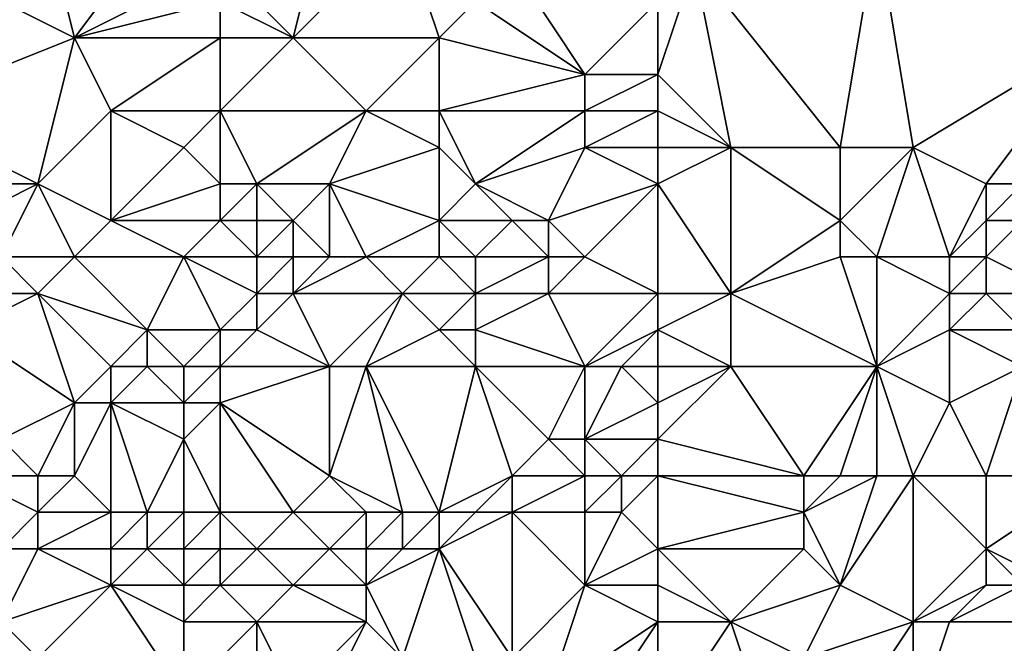
# Model space of a CAD drawing. Units: metres. Extents: x 69375 to 70000, y 357000 to 357500.
# Drawn here: x 69748 to 69774, y 357094 to 357112 of the extents above; entities that cross this region are included whole.
import ezdxf

# ---------------------------------------------------------------- set-up
doc = ezdxf.new("R2010")
doc.units = ezdxf.units.M
doc.layers.add('Terrain', color=15, linetype='Continuous')

msp = doc.modelspace()

# ---------------------------------------------------------------- linework, layer by layer
at = {"layer": 'Terrain'}
for points in [[(69749, 357111, 449.94), (69748, 357115, 452.76), (69745, 357113, 452.45), (69749, 357111, 449.94)], [(69749, 357111, 449.94), (69752, 357115, 451.54), (69748, 357115, 452.76), (69749, 357111, 449.94)], [(69749, 357111, 449.94), (69753, 357113, 450.23), (69752, 357115, 451.54), (69749, 357111, 449.94)], [(69755, 357111, 448.42), (69756, 357115, 450.83), (69753, 357113, 450.23), (69755, 357111, 448.42)], [(69755, 357111, 448.42), (69758, 357114, 449.63), (69756, 357115, 450.83), (69755, 357111, 448.42)], [(69777, 357111, 443.62), (69775, 357115, 446.86), (69771, 357114, 447.14), (69777, 357111, 443.62)], [(69759, 357111, 447.4), (69758, 357114, 449.63), (69755, 357111, 448.42), (69759, 357111, 447.4)], [(69759, 357111, 447.4), (69760, 357112, 447.71), (69758, 357114, 449.63), (69759, 357111, 447.4)], [(69770, 357108, 443.18), (69771, 357114, 447.14), (69766, 357113, 447.04), (69770, 357108, 443.18)], [(69772, 357108, 442.59), (69771, 357114, 447.14), (69770, 357108, 443.18), (69772, 357108, 442.59)], [(69772, 357108, 442.59), (69777, 357111, 443.62), (69771, 357114, 447.14), (69772, 357108, 442.59)], [(69744, 357109, 449.69), (69749, 357111, 449.94), (69745, 357113, 452.45), (69744, 357109, 449.69)], [(69749, 357111, 449.94), (69753, 357112, 449.83), (69753, 357113, 450.23), (69749, 357111, 449.94)], [(69755, 357111, 448.42), (69753, 357113, 450.23), (69753, 357112, 449.83), (69755, 357111, 448.42)], [(69763, 357110, 445.68), (69761, 357113, 448.34), (69760, 357112, 447.71), (69763, 357110, 445.68)], [(69763, 357110, 445.68), (69765, 357112, 446.59), (69761, 357113, 448.34), (69763, 357110, 445.68)], [(69765, 357110, 445.33), (69767, 357108, 443.65), (69766, 357113, 447.04), (69765, 357110, 445.33)], [(69765, 357110, 445.33), (69766, 357113, 447.04), (69765, 357112, 446.59), (69765, 357110, 445.33)], [(69770, 357108, 443.18), (69766, 357113, 447.04), (69767, 357108, 443.65), (69770, 357108, 443.18)], [(69753, 357111, 449.11), (69753, 357112, 449.83), (69749, 357111, 449.94), (69753, 357111, 449.11)], [(69755, 357111, 448.42), (69753, 357112, 449.83), (69753, 357111, 449.11), (69755, 357111, 448.42)], [(69763, 357110, 445.68), (69760, 357112, 447.71), (69759, 357111, 447.4), (69763, 357110, 445.68)], [(69765, 357110, 445.33), (69765, 357112, 446.59), (69763, 357110, 445.68), (69765, 357110, 445.33)], [(69748, 357107, 447.74), (69749, 357111, 449.94), (69744, 357109, 449.69), (69748, 357107, 447.74)], [(69748, 357107, 447.74), (69750, 357109, 448.54), (69749, 357111, 449.94), (69748, 357107, 447.74)], [(69750, 357109, 448.54), (69753, 357111, 449.11), (69749, 357111, 449.94), (69750, 357109, 448.54)], [(69753, 357109, 447.46), (69753, 357111, 449.11), (69750, 357109, 448.54), (69753, 357109, 447.46)], [(69757, 357109, 446.6), (69755, 357111, 448.42), (69753, 357109, 447.46), (69757, 357109, 446.6)], [(69753, 357109, 447.46), (69755, 357111, 448.42), (69753, 357111, 449.11), (69753, 357109, 447.46)], [(69757, 357109, 446.6), (69759, 357111, 447.4), (69755, 357111, 448.42), (69757, 357109, 446.6)], [(69759, 357109, 446.25), (69759, 357111, 447.4), (69757, 357109, 446.6), (69759, 357109, 446.25)], [(69759, 357109, 446.25), (69763, 357110, 445.68), (69759, 357111, 447.4), (69759, 357109, 446.25)], [(69774, 357107, 441.38), (69777, 357111, 443.62), (69772, 357108, 442.59), (69774, 357107, 441.38)], [(69775, 357107, 441.2), (69777, 357111, 443.62), (69774, 357107, 441.38), (69775, 357107, 441.2)], [(69763, 357109, 445.15), (69763, 357110, 445.68), (69759, 357109, 446.25), (69763, 357109, 445.15)], [(69765, 357109, 444.73), (69765, 357110, 445.33), (69763, 357109, 445.15), (69765, 357109, 444.73)], [(69763, 357109, 445.15), (69765, 357110, 445.33), (69763, 357110, 445.68), (69763, 357109, 445.15)], [(69765, 357109, 444.73), (69767, 357108, 443.65), (69765, 357110, 445.33), (69765, 357109, 444.73)], [(69748, 357107, 447.74), (69744, 357109, 449.69), (69745, 357107, 448.26), (69748, 357107, 447.74)], [(69750, 357106, 446.48), (69750, 357109, 448.54), (69748, 357107, 447.74), (69750, 357106, 446.48)], [(69750, 357106, 446.48), (69752, 357108, 447.26), (69750, 357109, 448.54), (69750, 357106, 446.48)], [(69752, 357108, 447.26), (69753, 357109, 447.46), (69750, 357109, 448.54), (69752, 357108, 447.26)], [(69753, 357107, 446.5), (69753, 357109, 447.46), (69752, 357108, 447.26), (69753, 357107, 446.5)], [(69754, 357107, 446.12), (69757, 357109, 446.6), (69753, 357109, 447.46), (69754, 357107, 446.12)], [(69754, 357107, 446.12), (69753, 357109, 447.46), (69753, 357107, 446.5), (69754, 357107, 446.12)], [(69756, 357107, 445.4), (69757, 357109, 446.6), (69754, 357107, 446.12), (69756, 357107, 445.4)], [(69756, 357107, 445.4), (69759, 357108, 445.48), (69757, 357109, 446.6), (69756, 357107, 445.4)], [(69759, 357108, 445.48), (69759, 357109, 446.25), (69757, 357109, 446.6), (69759, 357108, 445.48)], [(69760, 357107, 444.49), (69763, 357109, 445.15), (69759, 357109, 446.25), (69760, 357107, 444.49)], [(69760, 357107, 444.49), (69759, 357109, 446.25), (69759, 357108, 445.48), (69760, 357107, 444.49)], [(69760, 357107, 444.49), (69763, 357108, 444.65), (69763, 357109, 445.15), (69760, 357107, 444.49)], [(69765, 357108, 444.13), (69765, 357109, 444.73), (69763, 357108, 444.65), (69765, 357108, 444.13)], [(69763, 357108, 444.65), (69765, 357109, 444.73), (69763, 357109, 445.15), (69763, 357108, 444.65)], [(69765, 357108, 444.13), (69767, 357108, 443.65), (69765, 357109, 444.73), (69765, 357108, 444.13)], [(69750, 357106, 446.48), (69753, 357107, 446.5), (69752, 357108, 447.26), (69750, 357106, 446.48)], [(69759, 357106, 444.16), (69759, 357108, 445.48), (69756, 357107, 445.4), (69759, 357106, 444.16)], [(69759, 357106, 444.16), (69760, 357107, 444.49), (69759, 357108, 445.48), (69759, 357106, 444.16)], [(69762, 357106, 443.62), (69763, 357108, 444.65), (69760, 357107, 444.49), (69762, 357106, 443.62)], [(69762, 357106, 443.62), (69765, 357107, 443.62), (69763, 357108, 444.65), (69762, 357106, 443.62)], [(69765, 357107, 443.62), (69765, 357108, 444.13), (69763, 357108, 444.65), (69765, 357107, 443.62)], [(69765, 357107, 443.62), (69767, 357104, 441.57), (69767, 357108, 443.65), (69765, 357107, 443.62)], [(69765, 357107, 443.62), (69767, 357108, 443.65), (69765, 357108, 444.13), (69765, 357107, 443.62)], [(69767, 357104, 441.57), (69770, 357106, 442.09), (69767, 357108, 443.65), (69767, 357104, 441.57)], [(69770, 357106, 442.09), (69770, 357108, 443.18), (69767, 357108, 443.65), (69770, 357106, 442.09)], [(69771, 357105, 441.1), (69772, 357108, 442.59), (69770, 357106, 442.09), (69771, 357105, 441.1)], [(69770, 357106, 442.09), (69772, 357108, 442.59), (69770, 357108, 443.18), (69770, 357106, 442.09)], [(69773, 357105, 440.45), (69772, 357108, 442.59), (69771, 357105, 441.1), (69773, 357105, 440.45)], [(69773, 357105, 440.45), (69774, 357107, 441.38), (69772, 357108, 442.59), (69773, 357105, 440.45)], [(69746, 357106, 447.44), (69748, 357107, 447.74), (69745, 357107, 448.26), (69746, 357106, 447.44)], [(69747, 357105, 446.81), (69748, 357107, 447.74), (69746, 357106, 447.44), (69747, 357105, 446.81)], [(69749, 357105, 446.4), (69748, 357107, 447.74), (69747, 357105, 446.81), (69749, 357105, 446.4)], [(69749, 357105, 446.4), (69750, 357106, 446.48), (69748, 357107, 447.74), (69749, 357105, 446.4)], [(69753, 357106, 445.66), (69753, 357107, 446.5), (69750, 357106, 446.48), (69753, 357106, 445.66)], [(69754, 357106, 445.16), (69754, 357107, 446.12), (69753, 357106, 445.66), (69754, 357106, 445.16)], [(69753, 357106, 445.66), (69754, 357107, 446.12), (69753, 357107, 446.5), (69753, 357106, 445.66)], [(69755, 357106, 444.84), (69756, 357107, 445.4), (69754, 357107, 446.12), (69755, 357106, 444.84)], [(69755, 357106, 444.84), (69754, 357107, 446.12), (69754, 357106, 445.16), (69755, 357106, 444.84)], [(69756, 357105, 444.39), (69756, 357107, 445.4), (69755, 357106, 444.84), (69756, 357105, 444.39)], [(69757, 357105, 444.29), (69756, 357107, 445.4), (69756, 357105, 444.39), (69757, 357105, 444.29)], [(69757, 357105, 444.29), (69759, 357106, 444.16), (69756, 357107, 445.4), (69757, 357105, 444.29)], [(69761, 357106, 443.73), (69760, 357107, 444.49), (69759, 357106, 444.16), (69761, 357106, 443.73)], [(69762, 357106, 443.62), (69760, 357107, 444.49), (69761, 357106, 443.73), (69762, 357106, 443.62)], [(69763, 357105, 442.99), (69765, 357107, 443.62), (69762, 357106, 443.62), (69763, 357105, 442.99)], [(69765, 357104, 441.98), (69765, 357107, 443.62), (69763, 357105, 442.99), (69765, 357104, 441.98)], [(69765, 357104, 441.98), (69767, 357104, 441.57), (69765, 357107, 443.62), (69765, 357104, 441.98)], [(69773, 357105, 440.45), (69774, 357106, 440.82), (69774, 357107, 441.38), (69773, 357105, 440.45)], [(69775, 357106, 440.71), (69775, 357107, 441.2), (69774, 357106, 440.82), (69775, 357106, 440.71)], [(69774, 357106, 440.82), (69775, 357107, 441.2), (69774, 357107, 441.38), (69774, 357106, 440.82)], [(69752, 357105, 445.52), (69750, 357106, 446.48), (69749, 357105, 446.4), (69752, 357105, 445.52)], [(69752, 357105, 445.52), (69753, 357106, 445.66), (69750, 357106, 446.48), (69752, 357105, 445.52)], [(69754, 357105, 444.53), (69753, 357106, 445.66), (69752, 357105, 445.52), (69754, 357105, 444.53)], [(69754, 357105, 444.53), (69754, 357106, 445.16), (69753, 357106, 445.66), (69754, 357105, 444.53)], [(69755, 357105, 444.36), (69755, 357106, 444.84), (69754, 357105, 444.53), (69755, 357105, 444.36)], [(69754, 357105, 444.53), (69755, 357106, 444.84), (69754, 357106, 445.16), (69754, 357105, 444.53)], [(69756, 357105, 444.39), (69755, 357106, 444.84), (69755, 357105, 444.36), (69756, 357105, 444.39)], [(69759, 357105, 443.77), (69759, 357106, 444.16), (69757, 357105, 444.29), (69759, 357105, 443.77)], [(69760, 357105, 443.59), (69761, 357106, 443.73), (69759, 357106, 444.16), (69760, 357105, 443.59)], [(69760, 357105, 443.59), (69759, 357106, 444.16), (69759, 357105, 443.77), (69760, 357105, 443.59)], [(69762, 357105, 443.14), (69761, 357106, 443.73), (69760, 357105, 443.59), (69762, 357105, 443.14)], [(69762, 357105, 443.14), (69762, 357106, 443.62), (69761, 357106, 443.73), (69762, 357105, 443.14)], [(69763, 357105, 442.99), (69762, 357106, 443.62), (69762, 357105, 443.14), (69763, 357105, 442.99)], [(69767, 357104, 441.57), (69770, 357105, 441.5), (69770, 357106, 442.09), (69767, 357104, 441.57)], [(69771, 357105, 441.1), (69770, 357106, 442.09), (69770, 357105, 441.5), (69771, 357105, 441.1)], [(69774, 357105, 440.36), (69774, 357106, 440.82), (69773, 357105, 440.45), (69774, 357105, 440.36)], [(69776, 357104, 439.74), (69775, 357106, 440.71), (69774, 357105, 440.36), (69776, 357104, 439.74)], [(69774, 357105, 440.36), (69775, 357106, 440.71), (69774, 357106, 440.82), (69774, 357105, 440.36)], [(69748, 357104, 446.22), (69747, 357105, 446.81), (69746, 357104, 446.59), (69748, 357104, 446.22)], [(69748, 357104, 446.22), (69749, 357105, 446.4), (69747, 357105, 446.81), (69748, 357104, 446.22)], [(69751, 357103, 444.93), (69749, 357105, 446.4), (69748, 357104, 446.22), (69751, 357103, 444.93)], [(69751, 357103, 444.93), (69752, 357105, 445.52), (69749, 357105, 446.4), (69751, 357103, 444.93)], [(69753, 357103, 444.55), (69752, 357105, 445.52), (69751, 357103, 444.93), (69753, 357103, 444.55)], [(69753, 357103, 444.55), (69754, 357104, 444.45), (69752, 357105, 445.52), (69753, 357103, 444.55)], [(69754, 357104, 444.45), (69754, 357105, 444.53), (69752, 357105, 445.52), (69754, 357104, 444.45)], [(69755, 357104, 444.41), (69755, 357105, 444.36), (69754, 357104, 444.45), (69755, 357104, 444.41)], [(69754, 357104, 444.45), (69755, 357105, 444.36), (69754, 357105, 444.53), (69754, 357104, 444.45)], [(69758, 357104, 443.74), (69757, 357105, 444.29), (69755, 357104, 444.41), (69758, 357104, 443.74)], [(69755, 357104, 444.41), (69757, 357105, 444.29), (69756, 357105, 444.39), (69755, 357104, 444.41)], [(69755, 357104, 444.41), (69756, 357105, 444.39), (69755, 357105, 444.36), (69755, 357104, 444.41)], [(69758, 357104, 443.74), (69759, 357105, 443.77), (69757, 357105, 444.29), (69758, 357104, 443.74)], [(69760, 357104, 443.24), (69759, 357105, 443.77), (69758, 357104, 443.74), (69760, 357104, 443.24)], [(69760, 357104, 443.24), (69760, 357105, 443.59), (69759, 357105, 443.77), (69760, 357104, 443.24)], [(69762, 357104, 442.77), (69762, 357105, 443.14), (69760, 357104, 443.24), (69762, 357104, 442.77)], [(69760, 357104, 443.24), (69762, 357105, 443.14), (69760, 357105, 443.59), (69760, 357104, 443.24)], [(69765, 357104, 441.98), (69763, 357105, 442.99), (69762, 357104, 442.77), (69765, 357104, 441.98)], [(69762, 357104, 442.77), (69763, 357105, 442.99), (69762, 357105, 443.14), (69762, 357104, 442.77)], [(69771, 357102, 439.62), (69770, 357105, 441.5), (69767, 357104, 441.57), (69771, 357102, 439.62)], [(69771, 357102, 439.62), (69771, 357105, 441.1), (69770, 357105, 441.5), (69771, 357102, 439.62)], [(69771, 357102, 439.62), (69773, 357104, 440.02), (69771, 357105, 441.1), (69771, 357102, 439.62)], [(69773, 357104, 440.02), (69773, 357105, 440.45), (69771, 357105, 441.1), (69773, 357104, 440.02)], [(69774, 357104, 439.99), (69774, 357105, 440.36), (69773, 357104, 440.02), (69774, 357104, 439.99)], [(69773, 357104, 440.02), (69774, 357105, 440.36), (69773, 357105, 440.45), (69773, 357104, 440.02)], [(69776, 357104, 439.74), (69774, 357105, 440.36), (69774, 357104, 439.99), (69776, 357104, 439.74)], [(69749, 357101, 444.61), (69748, 357104, 446.22), (69746, 357103, 446.27), (69749, 357101, 444.61)], [(69746, 357103, 446.27), (69748, 357104, 446.22), (69746, 357104, 446.59), (69746, 357103, 446.27)], [(69749, 357101, 444.61), (69750, 357102, 444.71), (69748, 357104, 446.22), (69749, 357101, 444.61)], [(69750, 357102, 444.71), (69751, 357103, 444.93), (69748, 357104, 446.22), (69750, 357102, 444.71)], [(69754, 357103, 444.46), (69754, 357104, 444.45), (69753, 357103, 444.55), (69754, 357103, 444.46)], [(69756, 357102, 443.79), (69755, 357104, 444.41), (69754, 357103, 444.46), (69756, 357102, 443.79)], [(69754, 357103, 444.46), (69755, 357104, 444.41), (69754, 357104, 444.45), (69754, 357103, 444.46)], [(69756, 357102, 443.79), (69758, 357104, 443.74), (69755, 357104, 444.41), (69756, 357102, 443.79)], [(69757, 357102, 443.47), (69758, 357104, 443.74), (69756, 357102, 443.79), (69757, 357102, 443.47)], [(69757, 357102, 443.47), (69759, 357103, 443.1), (69758, 357104, 443.74), (69757, 357102, 443.47)], [(69759, 357103, 443.1), (69760, 357104, 443.24), (69758, 357104, 443.74), (69759, 357103, 443.1)], [(69760, 357103, 442.89), (69760, 357104, 443.24), (69759, 357103, 443.1), (69760, 357103, 442.89)], [(69763, 357102, 441.94), (69762, 357104, 442.77), (69760, 357103, 442.89), (69763, 357102, 441.94)], [(69760, 357103, 442.89), (69762, 357104, 442.77), (69760, 357104, 443.24), (69760, 357103, 442.89)], [(69763, 357102, 441.94), (69765, 357104, 441.98), (69762, 357104, 442.77), (69763, 357102, 441.94)], [(69763, 357102, 441.94), (69765, 357103, 441.5), (69765, 357104, 441.98), (69763, 357102, 441.94)], [(69765, 357103, 441.5), (69767, 357102, 440.78), (69767, 357104, 441.57), (69765, 357103, 441.5)], [(69765, 357103, 441.5), (69767, 357104, 441.57), (69765, 357104, 441.98), (69765, 357103, 441.5)], [(69771, 357102, 439.62), (69767, 357104, 441.57), (69767, 357102, 440.78), (69771, 357102, 439.62)], [(69771, 357102, 439.62), (69773, 357103, 439.68), (69773, 357104, 440.02), (69771, 357102, 439.62)], [(69775, 357103, 439.58), (69774, 357104, 439.99), (69773, 357103, 439.68), (69775, 357103, 439.58)], [(69773, 357103, 439.68), (69774, 357104, 439.99), (69773, 357104, 440.02), (69773, 357103, 439.68)], [(69775, 357103, 439.58), (69776, 357104, 439.74), (69774, 357104, 439.99), (69775, 357103, 439.58)], [(69747, 357100, 444.87), (69749, 357101, 444.61), (69746, 357103, 446.27), (69747, 357100, 444.87)], [(69751, 357102, 444.46), (69751, 357103, 444.93), (69750, 357102, 444.71), (69751, 357102, 444.46)], [(69752, 357102, 444.26), (69753, 357103, 444.55), (69751, 357103, 444.93), (69752, 357102, 444.26)], [(69752, 357102, 444.26), (69751, 357103, 444.93), (69751, 357102, 444.46), (69752, 357102, 444.26)], [(69753, 357102, 444.17), (69753, 357103, 444.55), (69752, 357102, 444.26), (69753, 357102, 444.17)], [(69756, 357102, 443.79), (69754, 357103, 444.46), (69753, 357102, 444.17), (69756, 357102, 443.79)], [(69753, 357102, 444.17), (69754, 357103, 444.46), (69753, 357103, 444.55), (69753, 357102, 444.17)], [(69760, 357102, 442.54), (69759, 357103, 443.1), (69757, 357102, 443.47), (69760, 357102, 442.54)], [(69760, 357102, 442.54), (69760, 357103, 442.89), (69759, 357103, 443.1), (69760, 357102, 442.54)], [(69763, 357102, 441.94), (69760, 357103, 442.89), (69760, 357102, 442.54), (69763, 357102, 441.94)], [(69764, 357102, 441.55), (69765, 357103, 441.5), (69763, 357102, 441.94), (69764, 357102, 441.55)], [(69765, 357102, 441.18), (69765, 357103, 441.5), (69764, 357102, 441.55), (69765, 357102, 441.18)], [(69765, 357102, 441.18), (69767, 357102, 440.78), (69765, 357103, 441.5), (69765, 357102, 441.18)], [(69773, 357101, 438.45), (69773, 357103, 439.68), (69771, 357102, 439.62), (69773, 357101, 438.45)], [(69773, 357101, 438.45), (69775, 357102, 438.83), (69773, 357103, 439.68), (69773, 357101, 438.45)], [(69775, 357102, 438.83), (69775, 357103, 439.58), (69773, 357103, 439.68), (69775, 357102, 438.83)], [(69750, 357101, 444.35), (69750, 357102, 444.71), (69749, 357101, 444.61), (69750, 357101, 444.35)], [(69752, 357101, 443.88), (69751, 357102, 444.46), (69750, 357101, 444.35), (69752, 357101, 443.88)], [(69750, 357101, 444.35), (69751, 357102, 444.46), (69750, 357102, 444.71), (69750, 357101, 444.35)], [(69752, 357101, 443.88), (69752, 357102, 444.26), (69751, 357102, 444.46), (69752, 357101, 443.88)], [(69753, 357101, 443.71), (69753, 357102, 444.17), (69752, 357101, 443.88), (69753, 357101, 443.71)], [(69752, 357101, 443.88), (69753, 357102, 444.17), (69752, 357102, 444.26), (69752, 357101, 443.88)], [(69753, 357101, 443.71), (69756, 357099, 442.27), (69756, 357102, 443.79), (69753, 357101, 443.71)], [(69753, 357101, 443.71), (69756, 357102, 443.79), (69753, 357102, 444.17), (69753, 357101, 443.71)], [(69757, 357102, 443.47), (69756, 357102, 443.79), (69756, 357099, 442.27), (69757, 357102, 443.47)], [(69757, 357102, 443.47), (69756, 357099, 442.27), (69758, 357098, 441.52), (69757, 357102, 443.47)], [(69760, 357102, 442.54), (69757, 357102, 443.47), (69759, 357098, 441.3), (69760, 357102, 442.54)], [(69757, 357102, 443.47), (69758, 357098, 441.52), (69759, 357098, 441.3), (69757, 357102, 443.47)], [(69760, 357102, 442.54), (69759, 357098, 441.3), (69761, 357099, 441.07), (69760, 357102, 442.54)], [(69762, 357100, 441.31), (69763, 357102, 441.94), (69760, 357102, 442.54), (69762, 357100, 441.31)], [(69762, 357100, 441.31), (69760, 357102, 442.54), (69761, 357099, 441.07), (69762, 357100, 441.31)], [(69763, 357100, 440.97), (69763, 357102, 441.94), (69762, 357100, 441.31), (69763, 357100, 440.97)], [(69763, 357100, 440.97), (69764, 357102, 441.55), (69763, 357102, 441.94), (69763, 357100, 440.97)], [(69763, 357100, 440.97), (69765, 357101, 440.82), (69764, 357102, 441.55), (69763, 357100, 440.97)], [(69765, 357101, 440.82), (69765, 357102, 441.18), (69764, 357102, 441.55), (69765, 357101, 440.82)], [(69765, 357100, 440.32), (69769, 357099, 439.14), (69767, 357102, 440.78), (69765, 357100, 440.32)], [(69765, 357100, 440.32), (69767, 357102, 440.78), (69765, 357101, 440.82), (69765, 357100, 440.32)], [(69765, 357101, 440.82), (69767, 357102, 440.78), (69765, 357102, 441.18), (69765, 357101, 440.82)], [(69771, 357102, 439.62), (69767, 357102, 440.78), (69769, 357099, 439.14), (69771, 357102, 439.62)], [(69771, 357102, 439.62), (69769, 357099, 439.14), (69770, 357099, 438.88), (69771, 357102, 439.62)], [(69771, 357102, 439.62), (69770, 357099, 438.88), (69771, 357099, 438.6), (69771, 357102, 439.62)], [(69773, 357101, 438.45), (69771, 357102, 439.62), (69772, 357099, 438.34), (69773, 357101, 438.45)], [(69771, 357102, 439.62), (69771, 357099, 438.6), (69772, 357099, 438.34), (69771, 357102, 439.62)], [(69773, 357101, 438.45), (69774, 357099, 437.89), (69775, 357102, 438.83), (69773, 357101, 438.45)], [(69775, 357102, 438.83), (69774, 357099, 437.89), (69777, 357099, 437.14), (69775, 357102, 438.83)], [(69747, 357100, 444.87), (69748, 357099, 444.17), (69749, 357101, 444.61), (69747, 357100, 444.87)], [(69749, 357101, 444.61), (69748, 357099, 444.17), (69749, 357099, 443.81), (69749, 357101, 444.61)], [(69750, 357101, 444.35), (69749, 357101, 444.61), (69749, 357099, 443.81), (69750, 357101, 444.35)], [(69750, 357101, 444.35), (69749, 357099, 443.81), (69750, 357098, 442.97), (69750, 357101, 444.35)], [(69752, 357100, 443.52), (69752, 357101, 443.88), (69750, 357101, 444.35), (69752, 357100, 443.52)], [(69752, 357100, 443.52), (69750, 357101, 444.35), (69751, 357098, 442.8), (69752, 357100, 443.52)], [(69750, 357101, 444.35), (69750, 357098, 442.97), (69751, 357098, 442.8), (69750, 357101, 444.35)], [(69752, 357100, 443.52), (69753, 357098, 442.49), (69753, 357101, 443.71), (69752, 357100, 443.52)], [(69752, 357100, 443.52), (69753, 357101, 443.71), (69752, 357101, 443.88), (69752, 357100, 443.52)], [(69753, 357101, 443.71), (69753, 357098, 442.49), (69755, 357098, 442.12), (69753, 357101, 443.71)], [(69753, 357101, 443.71), (69755, 357098, 442.12), (69756, 357099, 442.27), (69753, 357101, 443.71)], [(69765, 357100, 440.32), (69765, 357101, 440.82), (69763, 357100, 440.97), (69765, 357100, 440.32)], [(69773, 357101, 438.45), (69772, 357099, 438.34), (69774, 357099, 437.89), (69773, 357101, 438.45)], [(69747, 357100, 444.87), (69746, 357099, 444.71), (69748, 357099, 444.17), (69747, 357100, 444.87)], [(69752, 357100, 443.52), (69751, 357098, 442.8), (69752, 357098, 442.64), (69752, 357100, 443.52)], [(69752, 357100, 443.52), (69752, 357098, 442.64), (69753, 357098, 442.49), (69752, 357100, 443.52)], [(69762, 357100, 441.31), (69761, 357099, 441.07), (69763, 357099, 440.52), (69762, 357100, 441.31)], [(69763, 357100, 440.97), (69762, 357100, 441.31), (69763, 357099, 440.52), (69763, 357100, 440.97)], [(69765, 357100, 440.32), (69763, 357100, 440.97), (69764, 357099, 440.25), (69765, 357100, 440.32)], [(69763, 357100, 440.97), (69763, 357099, 440.52), (69764, 357099, 440.25), (69763, 357100, 440.97)], [(69765, 357100, 440.32), (69764, 357099, 440.25), (69765, 357099, 440.02), (69765, 357100, 440.32)], [(69765, 357100, 440.32), (69765, 357099, 440.02), (69769, 357099, 439.14), (69765, 357100, 440.32)], [(69747, 357097, 443.49), (69748, 357098, 443.45), (69746, 357099, 444.71), (69747, 357097, 443.49)], [(69748, 357098, 443.45), (69748, 357099, 444.17), (69746, 357099, 444.71), (69748, 357098, 443.45)], [(69750, 357098, 442.97), (69749, 357099, 443.81), (69748, 357098, 443.45), (69750, 357098, 442.97)], [(69748, 357098, 443.45), (69749, 357099, 443.81), (69748, 357099, 444.17), (69748, 357098, 443.45)], [(69757, 357098, 441.71), (69756, 357099, 442.27), (69755, 357098, 442.12), (69757, 357098, 441.71)], [(69758, 357098, 441.52), (69756, 357099, 442.27), (69757, 357098, 441.71), (69758, 357098, 441.52)], [(69760, 357098, 441.09), (69761, 357099, 441.07), (69759, 357098, 441.3), (69760, 357098, 441.09)], [(69761, 357098, 440.87), (69761, 357099, 441.07), (69760, 357098, 441.09), (69761, 357098, 440.87)], [(69763, 357098, 440.44), (69763, 357099, 440.52), (69761, 357098, 440.87), (69763, 357098, 440.44)], [(69761, 357098, 440.87), (69763, 357099, 440.52), (69761, 357099, 441.07), (69761, 357098, 440.87)], [(69764, 357098, 440.22), (69764, 357099, 440.25), (69763, 357098, 440.44), (69764, 357098, 440.22)], [(69763, 357098, 440.44), (69764, 357099, 440.25), (69763, 357099, 440.52), (69763, 357098, 440.44)], [(69765, 357097, 440.03), (69765, 357099, 440.02), (69764, 357098, 440.22), (69765, 357097, 440.03)], [(69764, 357098, 440.22), (69765, 357099, 440.02), (69764, 357099, 440.25), (69764, 357098, 440.22)], [(69765, 357097, 440.03), (69769, 357098, 439.13), (69765, 357099, 440.02), (69765, 357097, 440.03)], [(69765, 357099, 440.02), (69769, 357098, 439.13), (69769, 357099, 439.14), (69765, 357099, 440.02)], [(69770, 357096, 438.45), (69771, 357099, 438.6), (69769, 357098, 439.13), (69770, 357096, 438.45)], [(69769, 357098, 439.13), (69771, 357099, 438.6), (69770, 357099, 438.88), (69769, 357098, 439.13)], [(69769, 357098, 439.13), (69770, 357099, 438.88), (69769, 357099, 439.14), (69769, 357098, 439.13)], [(69772, 357095, 437.47), (69772, 357099, 438.34), (69770, 357096, 438.45), (69772, 357095, 437.47)], [(69770, 357096, 438.45), (69772, 357099, 438.34), (69771, 357099, 438.6), (69770, 357096, 438.45)], [(69772, 357095, 437.47), (69774, 357097, 437.82), (69772, 357099, 438.34), (69772, 357095, 437.47)], [(69774, 357097, 437.82), (69774, 357099, 437.89), (69772, 357099, 438.34), (69774, 357097, 437.82)], [(69776, 357096, 437), (69777, 357099, 437.14), (69774, 357097, 437.82), (69776, 357096, 437)], [(69774, 357097, 437.82), (69777, 357099, 437.14), (69774, 357099, 437.89), (69774, 357097, 437.82)], [(69748, 357097, 443.27), (69748, 357098, 443.45), (69747, 357097, 443.49), (69748, 357097, 443.27)], [(69750, 357097, 442.83), (69750, 357098, 442.97), (69748, 357097, 443.27), (69750, 357097, 442.83)], [(69748, 357097, 443.27), (69750, 357098, 442.97), (69748, 357098, 443.45), (69748, 357097, 443.27)], [(69751, 357097, 442.64), (69751, 357098, 442.8), (69750, 357097, 442.83), (69751, 357097, 442.64)], [(69750, 357097, 442.83), (69751, 357098, 442.8), (69750, 357098, 442.97), (69750, 357097, 442.83)], [(69752, 357097, 442.48), (69752, 357098, 442.64), (69751, 357097, 442.64), (69752, 357097, 442.48)], [(69751, 357097, 442.64), (69752, 357098, 442.64), (69751, 357098, 442.8), (69751, 357097, 442.64)], [(69753, 357097, 442.32), (69753, 357098, 442.49), (69752, 357097, 442.48), (69753, 357097, 442.32)], [(69752, 357097, 442.48), (69753, 357098, 442.49), (69752, 357098, 442.64), (69752, 357097, 442.48)], [(69754, 357097, 442.16), (69755, 357098, 442.12), (69753, 357098, 442.49), (69754, 357097, 442.16)], [(69754, 357097, 442.16), (69753, 357098, 442.49), (69753, 357097, 442.32), (69754, 357097, 442.16)], [(69756, 357097, 441.77), (69755, 357098, 442.12), (69754, 357097, 442.16), (69756, 357097, 441.77)], [(69756, 357097, 441.77), (69757, 357098, 441.71), (69755, 357098, 442.12), (69756, 357097, 441.77)], [(69757, 357097, 441.58), (69757, 357098, 441.71), (69756, 357097, 441.77), (69757, 357097, 441.58)], [(69758, 357097, 441.4), (69758, 357098, 441.52), (69757, 357097, 441.58), (69758, 357097, 441.4)], [(69757, 357097, 441.58), (69758, 357098, 441.52), (69757, 357098, 441.71), (69757, 357097, 441.58)], [(69759, 357097, 441.24), (69759, 357098, 441.3), (69758, 357097, 441.4), (69759, 357097, 441.24)], [(69758, 357097, 441.4), (69759, 357098, 441.3), (69758, 357098, 441.52), (69758, 357097, 441.4)], [(69761, 357094, 440.36), (69761, 357098, 440.87), (69759, 357097, 441.24), (69761, 357094, 440.36)], [(69759, 357097, 441.24), (69761, 357098, 440.87), (69760, 357098, 441.09), (69759, 357097, 441.24)], [(69759, 357097, 441.24), (69760, 357098, 441.09), (69759, 357098, 441.3), (69759, 357097, 441.24)], [(69761, 357094, 440.36), (69763, 357096, 440.38), (69761, 357098, 440.87), (69761, 357094, 440.36)], [(69763, 357096, 440.38), (69763, 357098, 440.44), (69761, 357098, 440.87), (69763, 357096, 440.38)], [(69763, 357096, 440.38), (69765, 357097, 440.03), (69764, 357098, 440.22), (69763, 357096, 440.38)], [(69763, 357096, 440.38), (69764, 357098, 440.22), (69763, 357098, 440.44), (69763, 357096, 440.38)], [(69765, 357097, 440.03), (69769, 357097, 439.01), (69769, 357098, 439.13), (69765, 357097, 440.03)], [(69770, 357096, 438.45), (69769, 357098, 439.13), (69769, 357097, 439.01), (69770, 357096, 438.45)], [(69747, 357095, 443.24), (69748, 357097, 443.27), (69747, 357097, 443.49), (69747, 357095, 443.24)], [(69747, 357095, 443.24), (69750, 357096, 442.8), (69748, 357097, 443.27), (69747, 357095, 443.24)], [(69750, 357096, 442.8), (69750, 357097, 442.83), (69748, 357097, 443.27), (69750, 357096, 442.8)], [(69752, 357096, 442.48), (69751, 357097, 442.64), (69750, 357096, 442.8), (69752, 357096, 442.48)], [(69750, 357096, 442.8), (69751, 357097, 442.64), (69750, 357097, 442.83), (69750, 357096, 442.8)], [(69752, 357096, 442.48), (69752, 357097, 442.48), (69751, 357097, 442.64), (69752, 357096, 442.48)], [(69753, 357096, 442.31), (69753, 357097, 442.32), (69752, 357096, 442.48), (69753, 357096, 442.31)], [(69752, 357096, 442.48), (69753, 357097, 442.32), (69752, 357097, 442.48), (69752, 357096, 442.48)], [(69755, 357096, 441.96), (69754, 357097, 442.16), (69753, 357096, 442.31), (69755, 357096, 441.96)], [(69753, 357096, 442.31), (69754, 357097, 442.16), (69753, 357097, 442.32), (69753, 357096, 442.31)], [(69755, 357096, 441.96), (69756, 357097, 441.77), (69754, 357097, 442.16), (69755, 357096, 441.96)], [(69757, 357096, 441.6), (69756, 357097, 441.77), (69755, 357096, 441.96), (69757, 357096, 441.6)], [(69757, 357096, 441.6), (69757, 357097, 441.58), (69756, 357097, 441.77), (69757, 357096, 441.6)], [(69758, 357094, 441.04), (69759, 357097, 441.24), (69757, 357096, 441.6), (69758, 357094, 441.04)], [(69757, 357096, 441.6), (69759, 357097, 441.24), (69758, 357097, 441.4), (69757, 357096, 441.6)], [(69757, 357096, 441.6), (69758, 357097, 441.4), (69757, 357097, 441.58), (69757, 357096, 441.6)], [(69760, 357094, 440.62), (69759, 357097, 441.24), (69758, 357094, 441.04), (69760, 357094, 440.62)], [(69761, 357094, 440.36), (69759, 357097, 441.24), (69760, 357094, 440.62), (69761, 357094, 440.36)], [(69765, 357096, 439.78), (69765, 357097, 440.03), (69763, 357096, 440.38), (69765, 357096, 439.78)], [(69765, 357096, 439.78), (69767, 357095, 438.9), (69765, 357097, 440.03), (69765, 357096, 439.78)], [(69765, 357097, 440.03), (69767, 357095, 438.9), (69769, 357097, 439.01), (69765, 357097, 440.03)], [(69767, 357095, 438.9), (69770, 357096, 438.45), (69769, 357097, 439.01), (69767, 357095, 438.9)], [(69772, 357095, 437.47), (69774, 357096, 437.54), (69774, 357097, 437.82), (69772, 357095, 437.47)], [(69776, 357096, 437), (69774, 357097, 437.82), (69775, 357096, 437.32), (69776, 357096, 437)], [(69775, 357096, 437.32), (69774, 357097, 437.82), (69774, 357096, 437.54), (69775, 357096, 437.32)], [(69748, 357094, 442.52), (69750, 357096, 442.8), (69747, 357095, 443.24), (69748, 357094, 442.52)], [(69752, 357093, 442.24), (69750, 357096, 442.8), (69748, 357094, 442.52), (69752, 357093, 442.24)], [(69752, 357093, 442.24), (69752, 357095, 442.44), (69750, 357096, 442.8), (69752, 357093, 442.24)], [(69752, 357095, 442.44), (69752, 357096, 442.48), (69750, 357096, 442.8), (69752, 357095, 442.44)], [(69754, 357095, 442.12), (69753, 357096, 442.31), (69752, 357095, 442.44), (69754, 357095, 442.12)], [(69752, 357095, 442.44), (69753, 357096, 442.31), (69752, 357096, 442.48), (69752, 357095, 442.44)], [(69754, 357095, 442.12), (69755, 357096, 441.96), (69753, 357096, 442.31), (69754, 357095, 442.12)], [(69757, 357095, 441.57), (69755, 357096, 441.96), (69754, 357095, 442.12), (69757, 357095, 441.57)], [(69757, 357095, 441.57), (69757, 357096, 441.6), (69755, 357096, 441.96), (69757, 357095, 441.57)], [(69758, 357094, 441.04), (69757, 357096, 441.6), (69757, 357095, 441.57), (69758, 357094, 441.04)], [(69762, 357093, 439.8), (69763, 357096, 440.38), (69761, 357094, 440.36), (69762, 357093, 439.8)], [(69762, 357093, 439.8), (69765, 357095, 439.44), (69763, 357096, 440.38), (69762, 357093, 439.8)], [(69765, 357095, 439.44), (69765, 357096, 439.78), (69763, 357096, 440.38), (69765, 357095, 439.44)], [(69765, 357095, 439.44), (69767, 357095, 438.9), (69765, 357096, 439.78), (69765, 357095, 439.44)], [(69769, 357094, 438.31), (69770, 357096, 438.45), (69767, 357095, 438.9), (69769, 357094, 438.31)], [(69769, 357094, 438.31), (69772, 357095, 437.47), (69770, 357096, 438.45), (69769, 357094, 438.31)], [(69773, 357095, 437.26), (69774, 357096, 437.54), (69772, 357095, 437.47), (69773, 357095, 437.26)], [(69776, 357095, 436.61), (69775, 357096, 437.32), (69773, 357095, 437.26), (69776, 357095, 436.61)], [(69773, 357095, 437.26), (69775, 357096, 437.32), (69774, 357096, 437.54), (69773, 357095, 437.26)], [(69748, 357094, 442.52), (69747, 357095, 443.24), (69747, 357094, 442.51), (69748, 357094, 442.52)], [(69754, 357093, 441.94), (69754, 357095, 442.12), (69752, 357093, 442.24), (69754, 357093, 441.94)], [(69752, 357093, 442.24), (69754, 357095, 442.12), (69752, 357095, 442.44), (69752, 357093, 442.24)], [(69755, 357093, 441.64), (69754, 357095, 442.12), (69754, 357093, 441.94), (69755, 357093, 441.64)], [(69755, 357093, 441.64), (69757, 357095, 441.57), (69754, 357095, 442.12), (69755, 357093, 441.64)], [(69756, 357093, 441.27), (69757, 357095, 441.57), (69755, 357093, 441.64), (69756, 357093, 441.27)], [(69756, 357093, 441.27), (69758, 357094, 441.04), (69757, 357095, 441.57), (69756, 357093, 441.27)], [(69763, 357092, 439.2), (69765, 357095, 439.44), (69762, 357093, 439.8), (69763, 357092, 439.2)], [(69765, 357092, 438.71), (69765, 357095, 439.44), (69763, 357092, 439.2), (69765, 357092, 438.71)], [(69765, 357092, 438.71), (69768, 357092, 438.29), (69767, 357095, 438.9), (69765, 357092, 438.71)], [(69765, 357092, 438.71), (69767, 357095, 438.9), (69765, 357095, 439.44), (69765, 357092, 438.71)], [(69768, 357092, 438.29), (69769, 357094, 438.31), (69767, 357095, 438.9), (69768, 357092, 438.29)], [(69770, 357092, 437.6), (69772, 357095, 437.47), (69769, 357094, 438.31), (69770, 357092, 437.6)], [(69772, 357092, 436.84), (69772, 357095, 437.47), (69770, 357092, 437.6), (69772, 357092, 436.84)], [(69772, 357092, 436.84), (69773, 357095, 437.26), (69772, 357095, 437.47), (69772, 357092, 436.84)], [(69772, 357092, 436.84), (69777, 357094, 436.02), (69776, 357095, 436.61), (69772, 357092, 436.84)], [(69772, 357092, 436.84), (69776, 357095, 436.61), (69773, 357095, 437.26), (69772, 357092, 436.84)]]:
    msp.add_3dface(points, dxfattribs=at)

doc.saveas('drawing.dxf')
